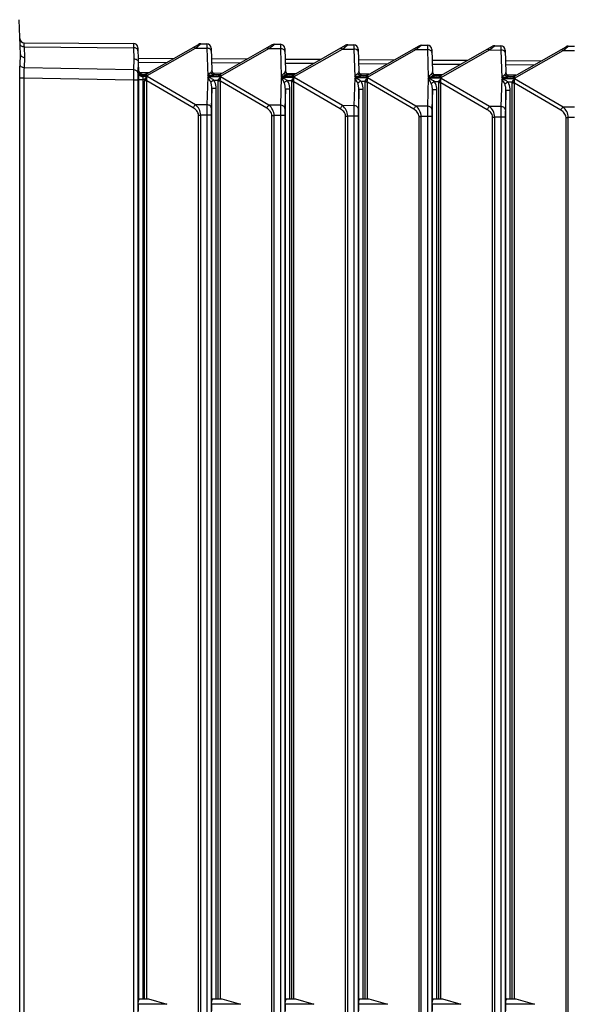
# Model space of a CAD drawing. Units: millimetres. Extents: x -3607 to 210, y -221 to 1541.
# Drawn here: x 98 to 101, y 185 to 191 of the extents above; entities that cross this region are included whole.
import ezdxf

# ---------------------------------------------------------------- set-up
doc = ezdxf.new("R2010")
doc.units = ezdxf.units.MM

msp = doc.modelspace()

# ---------------------------------------------------------------- linework, layer by layer
at = {"color": 7, "linetype": 'Continuous'}
for p, q in [((97.5525, 190.9681), (97.5443, 191.2038)), ((97.5785, 191.0476), (98.3208, 191.0429)), ((97.582, 190.9474), (97.5795, 191.0183)), ((97.5795, 191.0183), (98.3217, 191.0136)), ((98.3217, 191.0136), (98.3238, 190.9382)), ((98.3506, 191.0137), (98.3555, 190.8415)), ((98.4127, 190.8363), (98.7638, 191.036)), ((98.4138, 190.8235), (98.7433, 191.0109)), ((98.7433, 191.0109), (98.7755, 191.0372)), ((98.7433, 191.0109), (98.8214, 191.0104)), ((98.7755, 191.0372), (98.7788, 191.0399)), ((98.7788, 191.0399), (98.8208, 191.0396)), ((98.8214, 191.0104), (98.8268, 190.8208)), ((98.8506, 191.0105), (98.8549, 190.8584)), ((98.9127, 190.8331), (99.2638, 191.0328)), ((98.9138, 190.8203), (99.2433, 191.0076)), ((99.2433, 191.0076), (99.2755, 191.034)), ((99.2433, 191.0076), (99.3214, 191.0071)), ((99.2755, 191.034), (99.2786, 191.0366)), ((99.2786, 191.0366), (99.2788, 191.0367)), ((99.2788, 191.0367), (99.3208, 191.0364)), ((99.3214, 191.0071), (99.3268, 190.8176)), ((99.3506, 191.0073), (99.3549, 190.8552)), ((99.4127, 190.8299), (99.7638, 191.0296)), ((99.4138, 190.8171), (99.7433, 191.0044)), ((99.7433, 191.0044), (99.7755, 191.0308)), ((99.7433, 191.0044), (99.8214, 191.0039)), ((99.7755, 191.0308), (99.7788, 191.0335)), ((99.7788, 191.0335), (99.8208, 191.0332)), ((99.8214, 191.0039), (99.8268, 190.8144)), ((99.8506, 191.0041), (99.8549, 190.852)), ((99.9127, 190.8267), (100.2638, 191.0264)), ((99.9138, 190.8138), (100.2433, 191.0012)), ((100.2433, 191.0012), (100.2755, 191.0276)), ((100.2433, 191.0012), (100.3214, 191.0007)), ((100.2755, 191.0276), (100.2786, 191.0301)), ((100.2786, 191.0301), (100.2788, 191.0303)), ((100.2788, 191.0303), (100.3208, 191.03)), ((100.3214, 191.0007), (100.3268, 190.8112)), ((100.3506, 191.0009), (100.3549, 190.8488)), ((100.4127, 190.8235), (100.7638, 191.0232)), ((100.4138, 190.8106), (100.7433, 190.998)), ((100.7433, 190.998), (100.7755, 191.0244)), ((100.7433, 190.998), (100.8214, 190.9975)), ((100.7755, 191.0244), (100.7788, 191.0271)), ((100.7788, 191.0271), (100.8208, 191.0268)), ((100.8214, 190.9975), (100.8268, 190.808)), ((100.8506, 190.9977), (100.8549, 190.8456)), ((100.9127, 190.8203), (101.2638, 191.02)), ((101.2433, 190.9948), (101.2755, 191.0211)), ((101.2755, 191.0211), (101.2788, 191.0239)), ((101.2788, 191.0239), (101.3208, 191.0236)), ((97.5501, 190.8978), (97.5525, 190.9681)), ((97.5795, 190.8765), (97.582, 190.9474)), ((98.3238, 190.9382), (98.3217, 190.863)), ((98.3526, 190.9426), (98.597, 190.9411)), ((98.8526, 190.9394), (99.097, 190.9379)), ((99.3526, 190.9362), (99.597, 190.9347)), ((99.8526, 190.933), (100.097, 190.9315)), ((100.3526, 190.9298), (100.597, 190.9283)), ((100.9138, 190.8074), (101.2433, 190.9948)), ((101.2433, 190.9948), (101.3214, 190.9943)), ((98.3217, 190.863), (97.5795, 190.8765)), ((98.3533, 190.9175), (98.3511, 190.8418)), ((98.3534, 190.915), (98.5489, 190.9137)), ((98.8534, 190.9118), (99.0489, 190.9105)), ((99.3534, 190.9086), (99.5489, 190.9073)), ((99.8534, 190.9054), (100.0489, 190.9041)), ((100.3534, 190.9022), (100.5489, 190.9009)), ((100.8526, 190.9266), (101.097, 190.9251)), ((100.8534, 190.899), (101.0489, 190.8977)), ((97.5487, 177.9897), (97.5487, 190.8058)), ((97.5785, 190.8058), (97.5487, 190.8058)), ((97.5785, 177.9897), (97.5785, 190.8058)), ((98.3208, 190.7923), (97.5785, 190.8058)), ((98.3549, 190.7966), (98.3549, 184.5383)), ((98.3549, 190.7966), (98.3847, 190.7966)), ((98.3555, 190.8415), (98.3554, 190.839)), ((98.4231, 190.8422), (98.3624, 190.8426)), ((98.3847, 190.8324), (98.3987, 190.8323)), ((98.3847, 190.7966), (98.3847, 184.5478)), ((98.3987, 190.7965), (98.3847, 190.7966)), ((98.3852, 190.8207), (98.3851, 190.8236)), ((98.3851, 190.8236), (98.4138, 190.8235)), ((98.3852, 190.8207), (98.3851, 190.8178)), ((98.4138, 190.8176), (98.3851, 190.8178)), ((98.4121, 190.793), (98.3987, 190.7965)), ((98.7433, 190.626), (98.4138, 190.8176)), ((98.8268, 190.815), (98.8214, 190.6255)), ((98.8268, 190.8208), (98.9138, 190.8203)), ((98.9138, 190.8144), (98.8268, 190.815)), ((98.9231, 190.839), (98.8624, 190.8394)), ((98.8987, 190.8291), (98.8683, 190.8293)), ((99.2433, 190.6228), (98.9138, 190.8144)), ((99.3268, 190.8118), (99.3214, 190.6223)), ((99.3268, 190.8176), (99.4138, 190.8171)), ((99.4138, 190.8112), (99.3268, 190.8118)), ((99.4231, 190.8358), (99.3624, 190.8362)), ((99.3987, 190.8259), (99.3683, 190.8261)), ((99.7433, 190.6196), (99.4138, 190.8112)), ((99.8268, 190.8085), (99.8214, 190.6191)), ((99.8268, 190.8144), (99.9138, 190.8138)), ((99.9138, 190.808), (99.8268, 190.8085)), ((99.9231, 190.8326), (99.8624, 190.833)), ((99.8987, 190.8227), (99.8683, 190.8229)), ((100.2433, 190.6164), (99.9138, 190.808)), ((100.3268, 190.8053), (100.3214, 190.6159)), ((100.3268, 190.8112), (100.4138, 190.8106)), ((100.4138, 190.8048), (100.3268, 190.8053)), ((100.4231, 190.8294), (100.3624, 190.8298)), ((100.3987, 190.8195), (100.3683, 190.8197)), ((100.7433, 190.6132), (100.4138, 190.8048)), ((100.8268, 190.8021), (100.8214, 190.6127)), ((100.8268, 190.808), (100.9138, 190.8074)), ((100.9138, 190.8016), (100.8268, 190.8021)), ((100.9231, 190.8262), (100.8624, 190.8266)), ((100.8987, 190.8163), (100.8683, 190.8165)), ((101.2433, 190.61), (100.9138, 190.8016)), ((98.3208, 190.7923), (98.3208, 178.0033)), ((98.3506, 190.7923), (98.3208, 190.7923)), ((98.3506, 190.7923), (98.3506, 178.0033)), ((98.3977, 184.5478), (98.3977, 190.7883)), ((98.4127, 190.7883), (98.3977, 190.7883)), ((98.4127, 184.5478), (98.4127, 190.7883)), ((98.7282, 190.6048), (98.4127, 190.7883)), ((98.8549, 190.7358), (98.8511, 190.6043)), ((98.8549, 184.5383), (98.8549, 190.7358)), ((98.8847, 190.7358), (98.8549, 190.7358)), ((98.8683, 190.7935), (98.8987, 190.7933)), ((98.8847, 184.5478), (98.8847, 190.7358)), ((98.8977, 184.5478), (98.8977, 190.7851)), ((98.9127, 190.7851), (98.8977, 190.7851)), ((98.9121, 190.7898), (98.8987, 190.7933)), ((98.9127, 184.5478), (98.9127, 190.7851)), ((99.2282, 190.6016), (98.9127, 190.7851)), ((99.3549, 190.7326), (99.3511, 190.6011)), ((99.3549, 184.5383), (99.3549, 190.7326)), ((99.3847, 190.7326), (99.3549, 190.7326)), ((99.3683, 190.7903), (99.3987, 190.7901)), ((99.3847, 184.5478), (99.3847, 190.7326)), ((99.3977, 184.5478), (99.3977, 190.7819)), ((99.4127, 190.7819), (99.3977, 190.7819)), ((99.4121, 190.7866), (99.3987, 190.7901)), ((99.4127, 184.5478), (99.4127, 190.7819)), ((99.7282, 190.5984), (99.4127, 190.7819)), ((99.8549, 190.7294), (99.8511, 190.5979)), ((99.8549, 184.5383), (99.8549, 190.7294)), ((99.8847, 190.7294), (99.8549, 190.7294)), ((99.8683, 190.7871), (99.8987, 190.7869)), ((99.8847, 184.5478), (99.8847, 190.7294)), ((99.8977, 184.5478), (99.8977, 190.7786)), ((99.9127, 190.7786), (99.8977, 190.7786)), ((99.9121, 190.7834), (99.8987, 190.7869)), ((99.9127, 184.5478), (99.9127, 190.7786)), ((100.2282, 190.5952), (99.9127, 190.7786)), ((100.3683, 190.7839), (100.3987, 190.7837)), ((100.3977, 184.5478), (100.3977, 190.7754)), ((100.4127, 190.7754), (100.3977, 190.7754)), ((100.4121, 190.7802), (100.3987, 190.7837)), ((100.4127, 184.5478), (100.4127, 190.7754)), ((100.7282, 190.5919), (100.4127, 190.7754)), ((100.8683, 190.7807), (100.8987, 190.7805)), ((100.8977, 184.5478), (100.8977, 190.7722)), ((100.9127, 190.7722), (100.8977, 190.7722)), ((100.9121, 190.777), (100.8987, 190.7805)), ((100.9127, 184.5478), (100.9127, 190.7722)), ((101.2282, 190.5887), (100.9127, 190.7722)), ((100.3549, 190.7262), (100.3511, 190.5947)), ((100.3549, 184.5383), (100.3549, 190.7262)), ((100.3847, 190.7262), (100.3549, 190.7262)), ((100.3847, 184.5478), (100.3847, 190.7262)), ((100.8549, 190.723), (100.8511, 190.5914)), ((100.8549, 184.5383), (100.8549, 190.723)), ((100.8847, 190.723), (100.8549, 190.723)), ((100.8847, 184.5478), (100.8847, 190.723)), ((98.8214, 190.6255), (98.7433, 190.626)), ((99.3214, 190.6223), (99.2433, 190.6228)), ((99.8214, 190.6191), (99.7433, 190.6196)), ((100.3214, 190.6159), (100.2433, 190.6164)), ((100.8214, 190.6127), (100.7433, 190.6132)), ((101.3214, 190.6095), (101.2433, 190.61)), ((98.7638, 178.2405), (98.7638, 190.555)), ((98.7638, 190.555), (98.7788, 190.555)), ((98.7788, 178.2405), (98.7788, 190.555)), ((98.8208, 190.5548), (98.7788, 190.555)), ((98.8208, 190.5548), (98.8208, 178.2408)), ((98.8506, 190.5548), (98.8208, 190.5548)), ((98.8506, 190.5548), (98.8506, 178.2408)), ((99.2638, 178.2437), (99.2638, 190.5518)), ((99.2638, 190.5518), (99.2788, 190.5518)), ((99.2788, 178.2437), (99.2788, 190.5518)), ((99.3208, 190.5516), (99.2788, 190.5518)), ((99.3208, 190.5516), (99.3208, 178.244)), ((99.3506, 190.5516), (99.3208, 190.5516)), ((99.3506, 190.5516), (99.3506, 178.244)), ((99.7638, 178.247), (99.7638, 190.5486)), ((99.7638, 190.5486), (99.7788, 190.5486)), ((99.7788, 178.247), (99.7788, 190.5486)), ((99.8208, 190.5484), (99.7788, 190.5486)), ((99.8208, 190.5484), (99.8208, 178.2472)), ((99.8506, 190.5484), (99.8208, 190.5484)), ((99.8506, 190.5484), (99.8506, 178.2472)), ((100.2638, 178.2502), (100.2638, 190.5454)), ((100.2638, 190.5454), (100.2788, 190.5454)), ((100.2788, 178.2502), (100.2788, 190.5454)), ((100.3208, 190.5452), (100.2788, 190.5454)), ((100.3208, 190.5452), (100.3208, 178.2504)), ((100.3506, 190.5452), (100.3208, 190.5452)), ((100.3506, 190.5452), (100.3506, 178.2504)), ((100.7638, 178.2534), (100.7638, 190.5422)), ((100.7638, 190.5422), (100.7788, 190.5422)), ((100.7788, 178.2534), (100.7788, 190.5422)), ((100.8208, 190.542), (100.7788, 190.5422)), ((100.8208, 190.542), (100.8208, 178.2536)), ((100.8506, 190.542), (100.8208, 190.542)), ((100.8506, 190.542), (100.8506, 178.2536)), ((101.2638, 178.2566), (101.2638, 190.539)), ((101.2638, 190.539), (101.2788, 190.539)), ((101.2788, 178.2566), (101.2788, 190.539)), ((101.3208, 190.5388), (101.2788, 190.539)), ((98.3534, 184.5116), (98.3549, 184.5383)), ((98.5489, 184.5116), (98.3534, 184.5116)), ((98.3624, 184.5478), (98.4231, 184.5478)), ((98.4231, 184.5478), (98.5489, 184.5116)), ((98.8534, 184.5116), (98.8549, 184.5383)), ((99.0489, 184.5116), (98.8534, 184.5116)), ((98.8624, 184.5478), (98.9231, 184.5478)), ((98.9231, 184.5478), (99.0489, 184.5116)), ((99.3534, 184.5116), (99.3549, 184.5383)), ((99.5489, 184.5116), (99.3534, 184.5116)), ((99.3624, 184.5478), (99.4231, 184.5478)), ((99.4231, 184.5478), (99.5489, 184.5116)), ((99.8534, 184.5116), (99.8549, 184.5383)), ((100.0489, 184.5116), (99.8534, 184.5116)), ((99.8624, 184.5478), (99.9231, 184.5478)), ((99.9231, 184.5478), (100.0489, 184.5116)), ((100.3534, 184.5116), (100.3549, 184.5383)), ((100.5489, 184.5116), (100.3534, 184.5116)), ((100.3624, 184.5478), (100.4231, 184.5478)), ((100.4231, 184.5478), (100.5489, 184.5116)), ((100.8534, 184.5116), (100.8549, 184.5383)), ((101.0489, 184.5116), (100.8534, 184.5116)), ((100.8624, 184.5478), (100.9231, 184.5478)), ((100.9231, 184.5478), (101.0489, 184.5116))]:
    msp.add_line(p, q, dxfattribs=at)
for centre, radius, start, end in [((97.5787, 191.0776), 0.03, 182, 269.63272), ((98.3206, 191.0129), 0.03, 1.63272, 89.63272), ((98.7786, 191.0099), 0.03, 89.63272, 119.63272), ((98.8206, 191.0096), 0.03, 1.63467, 89.63279), ((99.2786, 191.0067), 0.03, 89.63272, 119.63272), ((99.3206, 191.0064), 0.03, 1.63467, 89.63279), ((99.7786, 191.0035), 0.03, 89.63272, 119.63272), ((99.8206, 191.0032), 0.03, 1.63467, 89.63279), ((100.2786, 191.0003), 0.03, 89.63272, 119.63272), ((100.3206, 191), 0.03, 1.63467, 89.63279), ((100.7786, 190.9971), 0.03, 89.63272, 119.63272), ((100.8206, 190.9968), 0.03, 1.63467, 89.63279), ((101.2786, 190.9939), 0.03, 89.63272, 119.63272), ((98.3849, 190.8624), 0.03, 181.63272, 269.63272), ((98.3704, 190.8444), 0.015, 181.67609, 190.74138), ((98.3979, 190.8624), 0.03, 269.63272, 299.63272), ((98.8849, 190.8592), 0.03, 181.63272, 269.63272), ((98.8979, 190.8591), 0.03, 269.63272, 299.63272), ((99.3849, 190.856), 0.03, 181.63272, 269.63272), ((99.3979, 190.8559), 0.03, 269.63272, 299.63272), ((99.8849, 190.8528), 0.03, 181.63272, 269.63272), ((99.8979, 190.8527), 0.03, 269.63272, 299.63272), ((100.3849, 190.8496), 0.03, 181.63272, 269.63272), ((100.3979, 190.8495), 0.03, 269.63272, 299.63272), ((100.8849, 190.8464), 0.03, 181.63272, 269.63272), ((100.8979, 190.8463), 0.03, 269.63272, 299.63272)]:
    msp.add_arc(centre, radius, start, end, dxfattribs=at)
for centre, major_axis, ratio, start_param, end_param in [((98.354, 184.4669), (0, 0.05), 0.02851, 0.463648, 1.570796), ((98.3849, 184.5378), (0.03, -0.0001), 0.499983, 2.420412, 3.115233), ((98.854, 184.4669), (0, 0.05), 0.02851, 0.463648, 1.570796), ((98.8849, 184.5378), (0.03, -0.0001), 0.499983, 2.420412, 3.115233), ((99.354, 184.4669), (0, 0.05), 0.02851, 0.463648, 1.570796), ((99.3849, 184.5378), (0.03, -0.0001), 0.499983, 2.420412, 3.115233), ((99.854, 184.4669), (0, 0.05), 0.02851, 0.463648, 1.570796), ((99.8849, 184.5378), (0.03, -0.0001), 0.499983, 2.420412, 3.115233), ((100.354, 184.4669), (0, 0.05), 0.02851, 0.463648, 1.570796), ((100.3849, 184.5378), (0.03, -0.0001), 0.499983, 2.420412, 3.115233), ((100.854, 184.4669), (0, 0.05), 0.02851, 0.463648, 1.570796), ((100.8849, 184.5378), (0.03, -0.0001), 0.499983, 2.420412, 3.115233)]:
    msp.add_ellipse(centre, major_axis=major_axis, ratio=ratio, start_param=start_param, end_param=end_param, dxfattribs=at)
for points, knots in [([(97.5795, 191.0183), (97.5758, 191.0183), (97.5685, 191.0192), (97.559, 191.0234), (97.5521, 191.03), (97.5502, 191.0357), (97.5501, 191.0385)], [0, 0, 0, 0, 137861.951392, 265414.366761, 377780.528056, 478291.382351, 478291.382351, 478291.382351, 478291.382351]), ([(97.5795, 191.0183), (97.5793, 191.0225), (97.5791, 191.0283), (97.5788, 191.0355), (97.5787, 191.0397), (97.5786, 191.043), (97.5785, 191.0452), (97.5785, 191.0464), (97.5785, 191.0471), (97.5785, 191.0474), (97.5785, 191.0476), (97.5785, 191.0476)], [0, 0, 0, 0, 421321.762741, 592253.631382, 734402.634227, 846386.331343, 927127.656887, 955528.97705, 975860.100332, 988077.191049, 992211.06023, 992211.06023, 992211.06023, 992211.06023]), ([(98.3208, 191.0429), (98.3208, 191.0429), (98.3208, 191.0426), (98.3209, 191.0423), (98.3209, 191.0417), (98.3209, 191.0404), (98.321, 191.0382), (98.3211, 191.0349), (98.3212, 191.0308), (98.3214, 191.0235), (98.3216, 191.0177), (98.3217, 191.0136)], [0, 0, 0, 0, 4195.289706, 16481.466707, 36867.804377, 65318.793952, 146150.126678, 258135.347087, 400250.791362, 571164.848279, 992377.718542, 992377.718542, 992377.718542, 992377.718542]), ([(98.3511, 190.9932), (98.3511, 190.9959), (98.3492, 191.0018), (98.3423, 191.0084), (98.3327, 191.0126), (98.3254, 191.0136), (98.3217, 191.0136)], [0, 0, 0, 0, 100497.911455, 212897.607999, 340505.763995, 478375.979848, 478375.979848, 478375.979848, 478375.979848]), ([(98.7282, 191.0157), (98.7291, 191.0162), (98.7321, 191.017), (98.7377, 191.0152), (98.7413, 191.0125), (98.7433, 191.0109)], [0, 0, 0, 0, 69422.880878, 197352.958994, 366663.279519, 366663.279519, 366663.279519, 366663.279519]), ([(98.8208, 191.0396), (98.8208, 191.0396), (98.8207, 191.0394), (98.8208, 191.0391), (98.8208, 191.0385), (98.8209, 191.0372), (98.8209, 191.035), (98.821, 191.0317), (98.8211, 191.0276), (98.8212, 191.0203), (98.8213, 191.0145), (98.8214, 191.0104)], [0, 0, 0, 0, 4096.458453, 16346.760398, 36714.10671, 65156.055865, 145990.512009, 258000.282105, 400157.438246, 571127.67135, 992489.385584, 992489.385584, 992489.385584, 992489.385584]), ([(98.8511, 190.99), (98.8511, 190.9928), (98.8492, 190.9986), (98.8422, 191.0053), (98.8326, 191.0095), (98.8252, 191.0104), (98.8214, 191.0104)], [0, 0, 0, 0, 100442.905182, 212877.956856, 340566.169091, 478429.393084, 478429.393084, 478429.393084, 478429.393084]), ([(99.2282, 191.0125), (99.2291, 191.013), (99.2321, 191.0138), (99.2377, 191.012), (99.2413, 191.0093), (99.2433, 191.0076)], [0, 0, 0, 0, 69430.789061, 197375.440103, 366705.04731, 366705.04731, 366705.04731, 366705.04731]), ([(99.3208, 191.0364), (99.3208, 191.0364), (99.3207, 191.0362), (99.3208, 191.0359), (99.3208, 191.0353), (99.3209, 191.034), (99.3209, 191.0318), (99.321, 191.0285), (99.3211, 191.0243), (99.3212, 191.0171), (99.3213, 191.0113), (99.3214, 191.0071)], [0, 0, 0, 0, 4096.919426, 16348.599895, 36718.23814, 65163.38786, 146006.940286, 258029.314815, 400202.467866, 571191.940208, 992601.070174, 992601.070174, 992601.070174, 992601.070174]), ([(99.3511, 190.9868), (99.3511, 190.9895), (99.3492, 190.9954), (99.3422, 191.0021), (99.3326, 191.0063), (99.3252, 191.0072), (99.3214, 191.0071)], [0, 0, 0, 0, 100454.122563, 212901.73089, 340604.20324, 478482.823684, 478482.823684, 478482.823684, 478482.823684]), ([(99.7282, 191.0093), (99.7291, 191.0098), (99.7321, 191.0106), (99.7377, 191.0088), (99.7413, 191.0061), (99.7433, 191.0044)], [0, 0, 0, 0, 69438.697318, 197397.921422, 366746.815492, 366746.815492, 366746.815492, 366746.815492]), ([(99.8208, 191.0332), (99.8208, 191.0332), (99.8207, 191.033), (99.8208, 191.0327), (99.8208, 191.0321), (99.8209, 191.0308), (99.8209, 191.0286), (99.821, 191.0253), (99.8211, 191.0211), (99.8212, 191.0139), (99.8213, 191.0081), (99.8214, 191.0039)], [0, 0, 0, 0, 4097.380404, 16350.439409, 36722.369608, 65170.719923, 146023.368715, 258058.347792, 400247.497901, 571256.209661, 992712.755797, 992712.755797, 992712.755797, 992712.755797]), ([(99.8423, 190.9981), (99.8408, 190.9991), (99.8345, 191.0026), (99.827, 191.004), (99.8214, 191.0039)], [0, 0, 0, 0, 63473.06584, 269880.507087, 269880.507087, 269880.507087, 269880.507087]), ([(99.8511, 190.9836), (99.8511, 190.9863), (99.8492, 190.9922), (99.8448, 190.9964), (99.8423, 190.9981)], [0, 0, 0, 0, 127339.179657, 269881.723805, 269881.723805, 269881.723805, 269881.723805]), ([(100.2282, 191.0061), (100.2291, 191.0066), (100.2321, 191.0074), (100.2377, 191.0056), (100.2413, 191.0029), (100.2433, 191.0012)], [0, 0, 0, 0, 69446.605649, 197420.402952, 366788.584064, 366788.584064, 366788.584064, 366788.584064]), ([(100.3208, 191.03), (100.3208, 191.03), (100.3207, 191.0298), (100.3208, 191.0295), (100.3208, 191.0289), (100.3209, 191.0276), (100.3209, 191.0254), (100.321, 191.0221), (100.3211, 191.0179), (100.3212, 191.0107), (100.3213, 191.0049), (100.3214, 191.0007)], [0, 0, 0, 0, 4097.841386, 16352.27894, 36726.501114, 65178.052054, 146039.797296, 258087.381038, 400292.528353, 571320.479707, 992824.442451, 992824.442451, 992824.442451, 992824.442451]), ([(100.3511, 190.9804), (100.3511, 190.9831), (100.3492, 190.989), (100.3422, 190.9956), (100.3326, 190.9999), (100.3252, 191.0008), (100.3214, 191.0007)], [0, 0, 0, 0, 100476.557633, 212949.279614, 340680.272585, 478589.686355, 478589.686355, 478589.686355, 478589.686355]), ([(100.7282, 191.0029), (100.7291, 191.0034), (100.7321, 191.0042), (100.7377, 191.0024), (100.7413, 190.9997), (100.7433, 190.998)], [0, 0, 0, 0, 69454.514055, 197442.884691, 366830.353027, 366830.353027, 366830.353027, 366830.353027]), ([(100.8208, 191.0268), (100.8208, 191.0268), (100.8207, 191.0266), (100.8208, 191.0263), (100.8208, 191.0256), (100.8209, 191.0244), (100.8209, 191.0222), (100.821, 191.0189), (100.8211, 191.0147), (100.8212, 191.0075), (100.8213, 191.0017), (100.8214, 190.9975)], [0, 0, 0, 0, 4098.302372, 16354.118488, 36730.632658, 65185.384252, 146056.226028, 258116.414552, 400337.559221, 571384.750347, 992936.130137, 992936.130137, 992936.130137, 992936.130137]), ([(100.8511, 190.9772), (100.8511, 190.9799), (100.8492, 190.9858), (100.8422, 190.9924), (100.8326, 190.9967), (100.8252, 190.9976), (100.8214, 190.9975)], [0, 0, 0, 0, 100487.775323, 212973.054303, 340718.30778, 478643.118425, 478643.118425, 478643.118425, 478643.118425]), ([(101.2282, 190.9997), (101.2291, 191.0002), (101.2321, 191.001), (101.2377, 190.9992), (101.2413, 190.9965), (101.2433, 190.9948)], [0, 0, 0, 0, 69462.422533, 197465.366641, 366872.12238, 366872.12238, 366872.12238, 366872.12238]), ([(97.5525, 190.9681), (97.5526, 190.9653), (97.5546, 190.9595), (97.5614, 190.9528), (97.571, 190.9485), (97.5782, 190.9474), (97.582, 190.9474)], [0, 0, 0, 0, 100454.532073, 213183.743527, 340878.517496, 478296.743954, 478296.743954, 478296.743954, 478296.743954]), ([(98.3238, 190.9382), (98.3276, 190.9382), (98.3349, 190.9371), (98.3445, 190.9328), (98.3513, 190.9261), (98.3532, 190.9202), (98.3533, 190.9175)], [0, 0, 0, 0, 137510.394548, 265236.843499, 377933.050603, 478381.439123, 478381.439123, 478381.439123, 478381.439123]), ([(97.5487, 190.8058), (97.5487, 190.8143), (97.5488, 190.8449), (97.5493, 190.8756), (97.5501, 190.8978)], [0, 0, 0, 0, 74426.562517, 269750.372514, 269750.372514, 269750.372514, 269750.372514]), ([(97.5795, 190.8765), (97.5758, 190.8767), (97.5685, 190.8778), (97.5589, 190.8823), (97.5521, 190.8891), (97.5502, 190.895), (97.5501, 190.8978)], [0, 0, 0, 0, 136978.201641, 264801.325969, 377882.061532, 478302.56904, 478302.56904, 478302.56904, 478302.56904]), ([(97.5785, 190.8058), (97.5785, 190.8123), (97.5785, 190.8359), (97.5788, 190.8595), (97.5795, 190.8765)], [0, 0, 0, 0, 74428.36427, 269752.59996, 269752.59996, 269752.59996, 269752.59996]), ([(98.3217, 190.863), (98.3216, 190.8579), (98.3211, 190.8344), (98.3209, 190.8108), (98.3208, 190.7923)], [0, 0, 0, 0, 57815.393043, 269796.544407, 269796.544407, 269796.544407, 269796.544407]), ([(98.3511, 190.8418), (98.3511, 190.8445), (98.3492, 190.8504), (98.3423, 190.8572), (98.3328, 190.8617), (98.3255, 190.8629), (98.3217, 190.863)], [0, 0, 0, 0, 100414.069847, 213399.314303, 341234.802212, 478387.959032, 478387.959032, 478387.959032, 478387.959032]), ([(98.3511, 190.8418), (98.351, 190.8382), (98.3507, 190.8217), (98.3506, 190.8052), (98.3506, 190.7923)], [0, 0, 0, 0, 57815.219418, 269799.12397, 269799.12397, 269799.12397, 269799.12397]), ([(98.3554, 190.839), (98.3553, 190.836), (98.355, 190.8218), (98.3549, 190.8077), (98.3549, 190.7966)], [0, 0, 0, 0, 57809.622605, 269799.457686, 269799.457686, 269799.457686, 269799.457686]), ([(98.3554, 190.839), (98.3555, 190.8369), (98.3562, 190.8341), (98.3575, 190.8316), (98.3578, 190.831)], [0, 0, 0, 0, 199663.287223, 269799.355332, 269799.355332, 269799.355332, 269799.355332]), ([(98.3579, 190.8336), (98.3575, 190.8342), (98.3562, 190.8366), (98.3555, 190.8394), (98.3555, 190.8415)], [0, 0, 0, 0, 70000.452077, 269799.343854, 269799.343854, 269799.343854, 269799.343854]), ([(98.3739, 190.8251), (98.3721, 190.8256), (98.366, 190.8278), (98.3603, 190.832), (98.3578, 190.8361)], [0, 0, 0, 0, 74314.582123, 269800.236323, 269800.236323, 269800.236323, 269800.236323]), ([(98.3578, 190.831), (98.359, 190.829), (98.366, 190.8212), (98.3771, 190.818), (98.3851, 190.8178)], [0, 0, 0, 0, 60315.513536, 269800.301954, 269800.301954, 269800.301954, 269800.301954]), ([(98.3739, 190.8223), (98.3722, 190.8229), (98.366, 190.8251), (98.3604, 190.8295), (98.3579, 190.8336)], [0, 0, 0, 0, 74185.974164, 269800.360396, 269800.360396, 269800.360396, 269800.360396]), ([(98.3851, 190.8236), (98.385, 190.8249), (98.3849, 190.827), (98.3848, 190.8296), (98.3847, 190.831), (98.3847, 190.8318), (98.3847, 190.8321), (98.3846, 190.8324), (98.3847, 190.8324)], [0, 0, 0, 0, 291565.995587, 508505.691424, 586036.006033, 641903.278427, 675635.893615, 686988.292853, 686988.292853, 686988.292853, 686988.292853]), ([(98.3851, 190.8178), (98.385, 190.8163), (98.3847, 190.8092), (98.3847, 190.8021), (98.3847, 190.7966)], [0, 0, 0, 0, 57818.525287, 269802.046791, 269802.046791, 269802.046791, 269802.046791]), ([(98.403, 190.8314), (98.4026, 190.8315), (98.4012, 190.832), (98.3997, 190.8323), (98.3987, 190.8323)], [0, 0, 0, 0, 73523.762527, 269802.229004, 269802.229004, 269802.229004, 269802.229004]), ([(98.3987, 190.7965), (98.4008, 190.8006), (98.4053, 190.808), (98.4109, 190.8147), (98.4138, 190.8176)], [0, 0, 0, 0, 141888.083977, 269803.419308, 269803.419308, 269803.419308, 269803.419308]), ([(98.4138, 190.8235), (98.4129, 190.8244), (98.4096, 190.8274), (98.4059, 190.8302), (98.403, 190.8314)], [0, 0, 0, 0, 76692.67937, 269802.908627, 269802.908627, 269802.908627, 269802.908627]), ([(98.4121, 190.8356), (98.412, 190.8358), (98.4124, 190.8361), (98.4126, 190.8362), (98.4127, 190.8363)], [0, 0, 0, 0, 167077.12699, 269802.728072, 269802.728072, 269802.728072, 269802.728072]), ([(98.4138, 190.8235), (98.4136, 190.8262), (98.4133, 190.8298), (98.4126, 190.8338), (98.4123, 190.8352), (98.4121, 190.8356)], [0, 0, 0, 0, 245239.431353, 323728.347439, 366646.972742, 366646.972742, 366646.972742, 366646.972742]), ([(98.4121, 190.793), (98.4122, 190.7953), (98.4127, 190.8035), (98.4134, 190.8117), (98.4138, 190.8176)], [0, 0, 0, 0, 75049.023754, 269804.158895, 269804.158895, 269804.158895, 269804.158895]), ([(98.8268, 190.8208), (98.8301, 190.8255), (98.8363, 190.8338), (98.8434, 190.8415), (98.8471, 190.8442)], [0, 0, 0, 0, 149108.382127, 269828.054579, 269828.054579, 269828.054579, 269828.054579]), ([(98.8268, 190.8208), (98.8338, 190.8233), (98.8474, 190.8273), (98.8615, 190.8294), (98.8683, 190.8293)], [0, 0, 0, 0, 139930.373782, 269828.917836, 269828.917836, 269828.917836, 269828.917836]), ([(98.8683, 190.7935), (98.8619, 190.7981), (98.8484, 190.8061), (98.8341, 190.8123), (98.8268, 190.815)], [0, 0, 0, 0, 136743.966161, 269829.739215, 269829.739215, 269829.739215, 269829.739215]), ([(98.8471, 190.7789), (98.8456, 190.7823), (98.8396, 190.7947), (98.8325, 190.8066), (98.8268, 190.815)], [0, 0, 0, 0, 72897.868034, 269830.093244, 269830.093244, 269830.093244, 269830.093244]), ([(98.8471, 190.8442), (98.8496, 190.846), (98.8536, 190.8502), (98.855, 190.8559), (98.8549, 190.8584)], [0, 0, 0, 0, 149523.269743, 269828.312651, 269828.312651, 269828.312651, 269828.312651]), ([(98.8683, 190.8293), (98.864, 190.8294), (98.8549, 190.8325), (98.8492, 190.8399), (98.8471, 190.8442)], [0, 0, 0, 0, 128964.108035, 269829.176755, 269829.176755, 269829.176755, 269829.176755]), ([(98.903, 190.8282), (98.9026, 190.8283), (98.9012, 190.8288), (98.8997, 190.8291), (98.8987, 190.8291)], [0, 0, 0, 0, 73533.215723, 269832.353573, 269832.353573, 269832.353573, 269832.353573]), ([(98.8987, 190.7933), (98.9008, 190.7974), (98.9053, 190.8048), (98.9109, 190.8115), (98.9138, 190.8144)], [0, 0, 0, 0, 141903.92631, 269833.543865, 269833.543865, 269833.543865, 269833.543865]), ([(98.9138, 190.8203), (98.9129, 190.8211), (98.9096, 190.8242), (98.9059, 190.827), (98.903, 190.8282)], [0, 0, 0, 0, 76701.242419, 269833.033218, 269833.033218, 269833.033218, 269833.033218]), ([(98.9121, 190.8324), (98.912, 190.8326), (98.9124, 190.8329), (98.9126, 190.833), (98.9127, 190.8331)], [0, 0, 0, 0, 167095.781852, 269832.852678, 269832.852678, 269832.852678, 269832.852678]), ([(98.9138, 190.8203), (98.9136, 190.823), (98.9133, 190.8266), (98.9126, 190.8306), (98.9123, 190.832), (98.9121, 190.8324)], [0, 0, 0, 0, 245267.368196, 323765.225471, 366688.739919, 366688.739919, 366688.739919, 366688.739919]), ([(98.9121, 190.7898), (98.9122, 190.7921), (98.9127, 190.8003), (98.9134, 190.8085), (98.9138, 190.8144)], [0, 0, 0, 0, 75057.403235, 269834.283452, 269834.283452, 269834.283452, 269834.283452]), ([(99.3268, 190.8176), (99.3301, 190.8223), (99.3363, 190.8306), (99.3434, 190.8383), (99.3471, 190.841)], [0, 0, 0, 0, 149125.029265, 269858.179411, 269858.179411, 269858.179411, 269858.179411]), ([(99.3268, 190.8176), (99.3338, 190.8201), (99.3474, 190.824), (99.3615, 190.8262), (99.3683, 190.8261)], [0, 0, 0, 0, 139945.996191, 269859.042659, 269859.042659, 269859.042659, 269859.042659]), ([(99.3683, 190.7903), (99.3619, 190.7949), (99.3484, 190.8029), (99.3341, 190.8091), (99.3268, 190.8118)], [0, 0, 0, 0, 136759.232768, 269859.864016, 269859.864016, 269859.864016, 269859.864016]), ([(99.3471, 190.7757), (99.3456, 190.7791), (99.3396, 190.7915), (99.3325, 190.8034), (99.3268, 190.8118)], [0, 0, 0, 0, 72906.006609, 269860.218027, 269860.218027, 269860.218027, 269860.218027]), ([(99.3471, 190.841), (99.3496, 190.8428), (99.3536, 190.847), (99.355, 190.8527), (99.3549, 190.8552)], [0, 0, 0, 0, 149539.963206, 269858.437521, 269858.437521, 269858.437521, 269858.437521]), ([(99.3683, 190.8261), (99.364, 190.8262), (99.3549, 190.8293), (99.3492, 190.8367), (99.3471, 190.841)], [0, 0, 0, 0, 128978.506123, 269859.301605, 269859.301605, 269859.301605, 269859.301605]), ([(99.403, 190.825), (99.4026, 190.8251), (99.4012, 190.8256), (99.3997, 190.8259), (99.3987, 190.8259)], [0, 0, 0, 0, 73541.425185, 269862.478443, 269862.478443, 269862.478443, 269862.478443]), ([(99.3987, 190.7901), (99.4008, 190.7941), (99.4053, 190.8016), (99.4109, 190.8083), (99.4138, 190.8112)], [0, 0, 0, 0, 141919.768789, 269863.668698, 269863.668698, 269863.668698, 269863.668698]), ([(99.4138, 190.8171), (99.4129, 190.8179), (99.4096, 190.821), (99.4059, 190.8237), (99.403, 190.825)], [0, 0, 0, 0, 76709.805547, 269863.158086, 269863.158086, 269863.158086, 269863.158086]), ([(99.4121, 190.8292), (99.412, 190.8294), (99.4124, 190.8297), (99.4126, 190.8298), (99.4127, 190.8299)], [0, 0, 0, 0, 167114.436885, 269862.97756, 269862.97756, 269862.97756, 269862.97756]), ([(99.4138, 190.8171), (99.4136, 190.8198), (99.4133, 190.8234), (99.4126, 190.8274), (99.4123, 190.8288), (99.4121, 190.8292)], [0, 0, 0, 0, 245295.305299, 323802.103849, 366730.507486, 366730.507486, 366730.507486, 366730.507486]), ([(99.4121, 190.7866), (99.4122, 190.7889), (99.4127, 190.7971), (99.4134, 190.8053), (99.4138, 190.8112)], [0, 0, 0, 0, 75065.782792, 269864.408286, 269864.408286, 269864.408286, 269864.408286]), ([(99.8268, 190.8144), (99.8301, 190.8191), (99.8363, 190.8274), (99.8434, 190.8351), (99.8471, 190.8378)], [0, 0, 0, 0, 149141.676557, 269888.30452, 269888.30452, 269888.30452, 269888.30452]), ([(99.8268, 190.8144), (99.8338, 190.8169), (99.8474, 190.8208), (99.8615, 190.823), (99.8683, 190.8229)], [0, 0, 0, 0, 139961.618743, 269889.167758, 269889.167758, 269889.167758, 269889.167758]), ([(99.8471, 190.7725), (99.8456, 190.7759), (99.8396, 190.7883), (99.8325, 190.8002), (99.8268, 190.8085)], [0, 0, 0, 0, 72914.145259, 269890.343087, 269890.343087, 269890.343087, 269890.343087]), ([(99.8683, 190.7871), (99.8619, 190.7917), (99.8484, 190.7997), (99.8341, 190.8059), (99.8268, 190.8085)], [0, 0, 0, 0, 136774.499516, 269889.989092, 269889.989092, 269889.989092, 269889.989092]), ([(99.8471, 190.8378), (99.8496, 190.8396), (99.8536, 190.8438), (99.855, 190.8495), (99.8549, 190.852)], [0, 0, 0, 0, 149556.656823, 269888.562667, 269888.562667, 269888.562667, 269888.562667]), ([(99.8683, 190.8229), (99.864, 190.8229), (99.8549, 190.8261), (99.8492, 190.8335), (99.8471, 190.8378)], [0, 0, 0, 0, 128992.904344, 269889.42673, 269889.42673, 269889.42673, 269889.42673]), ([(99.903, 190.8218), (99.9026, 190.8219), (99.9012, 190.8224), (99.8997, 190.8227), (99.8987, 190.8227)], [0, 0, 0, 0, 73549.634723, 269892.603589, 269892.603589, 269892.603589, 269892.603589]), ([(99.8987, 190.7869), (99.9008, 190.7909), (99.9053, 190.7984), (99.9109, 190.8051), (99.9138, 190.808)], [0, 0, 0, 0, 141935.611412, 269893.793808, 269893.793808, 269893.793808, 269893.793808]), ([(99.9138, 190.8138), (99.9129, 190.8147), (99.9096, 190.8178), (99.9059, 190.8205), (99.903, 190.8218)], [0, 0, 0, 0, 76718.368753, 269893.283229, 269893.283229, 269893.283229, 269893.283229]), ([(99.9121, 190.826), (99.912, 190.8262), (99.9124, 190.8265), (99.9126, 190.8266), (99.9127, 190.8267)], [0, 0, 0, 0, 167133.092089, 269893.102719, 269893.102719, 269893.102719, 269893.102719]), ([(99.9138, 190.8138), (99.9136, 190.8166), (99.9133, 190.8202), (99.9126, 190.8242), (99.9123, 190.8256), (99.9121, 190.826)], [0, 0, 0, 0, 245323.242665, 323838.982572, 366772.275444, 366772.275444, 366772.275444, 366772.275444]), ([(99.9121, 190.7834), (99.9122, 190.7857), (99.9127, 190.7939), (99.9134, 190.8021), (99.9138, 190.808)], [0, 0, 0, 0, 75074.162426, 269894.533396, 269894.533396, 269894.533396, 269894.533396]), ([(100.3268, 190.8112), (100.3301, 190.8159), (100.3363, 190.8242), (100.3434, 190.8318), (100.3471, 190.8346)], [0, 0, 0, 0, 149158.324001, 269918.429905, 269918.429905, 269918.429905, 269918.429905]), ([(100.3268, 190.8112), (100.3338, 190.8137), (100.3474, 190.8176), (100.3615, 190.8198), (100.3683, 190.8197)], [0, 0, 0, 0, 139977.241438, 269919.293133, 269919.293133, 269919.293133, 269919.293133]), ([(100.3683, 190.7839), (100.3619, 190.7885), (100.3484, 190.7965), (100.3341, 190.8027), (100.3268, 190.8053)], [0, 0, 0, 0, 136789.766403, 269920.114445, 269920.114445, 269920.114445, 269920.114445]), ([(100.3471, 190.7693), (100.3456, 190.7727), (100.3396, 190.7851), (100.3325, 190.797), (100.3268, 190.8053)], [0, 0, 0, 0, 72922.283983, 269920.468422, 269920.468422, 269920.468422, 269920.468422]), ([(100.3471, 190.8346), (100.3496, 190.8364), (100.3536, 190.8406), (100.355, 190.8463), (100.3549, 190.8488)], [0, 0, 0, 0, 149573.350592, 269918.688089, 269918.688089, 269918.688089, 269918.688089]), ([(100.3683, 190.8197), (100.364, 190.8197), (100.3549, 190.8229), (100.3492, 190.8303), (100.3471, 190.8346)], [0, 0, 0, 0, 129007.302696, 269919.552132, 269919.552132, 269919.552132, 269919.552132]), ([(100.403, 190.8186), (100.4026, 190.8187), (100.4012, 190.8192), (100.3997, 190.8195), (100.3987, 190.8195)], [0, 0, 0, 0, 73557.844336, 269922.729012, 269922.729012, 269922.729012, 269922.729012]), ([(100.3987, 190.7837), (100.4008, 190.7877), (100.4053, 190.7952), (100.4109, 190.8019), (100.4138, 190.8048)], [0, 0, 0, 0, 141951.454181, 269923.919193, 269923.919193, 269923.919193, 269923.919193]), ([(100.4138, 190.8106), (100.4129, 190.8115), (100.4096, 190.8146), (100.4059, 190.8173), (100.403, 190.8186)], [0, 0, 0, 0, 76726.932038, 269923.408649, 269923.408649, 269923.408649, 269923.408649]), ([(100.4121, 190.8228), (100.412, 190.823), (100.4124, 190.8233), (100.4126, 190.8234), (100.4127, 190.8235)], [0, 0, 0, 0, 167151.747465, 269923.228154, 269923.228154, 269923.228154, 269923.228154]), ([(100.4138, 190.8106), (100.4136, 190.8134), (100.4133, 190.817), (100.4126, 190.821), (100.4123, 190.8224), (100.4121, 190.8228)], [0, 0, 0, 0, 245351.180291, 323875.86164, 366814.043793, 366814.043793, 366814.043793, 366814.043793]), ([(100.4121, 190.7802), (100.4122, 190.7825), (100.4127, 190.7907), (100.4134, 190.7989), (100.4138, 190.8048)], [0, 0, 0, 0, 75082.542136, 269924.658782, 269924.658782, 269924.658782, 269924.658782]), ([(100.8268, 190.808), (100.8301, 190.8127), (100.8363, 190.8209), (100.8434, 190.8286), (100.8471, 190.8314)], [0, 0, 0, 0, 149174.971597, 269948.555566, 269948.555566, 269948.555566, 269948.555566]), ([(100.8268, 190.808), (100.8338, 190.8104), (100.8474, 190.8144), (100.8615, 190.8166), (100.8683, 190.8165)], [0, 0, 0, 0, 139992.864277, 269949.418784, 269949.418784, 269949.418784, 269949.418784]), ([(100.8683, 190.7807), (100.8619, 190.7853), (100.8484, 190.7933), (100.8341, 190.7995), (100.8268, 190.8021)], [0, 0, 0, 0, 136805.03343, 269950.240074, 269950.240074, 269950.240074, 269950.240074]), ([(100.8471, 190.7661), (100.8456, 190.7695), (100.8396, 190.7819), (100.8325, 190.7938), (100.8268, 190.8021)], [0, 0, 0, 0, 72930.422782, 269950.594034, 269950.594034, 269950.594034, 269950.594034]), ([(100.8471, 190.8314), (100.8496, 190.8332), (100.8536, 190.8374), (100.855, 190.8431), (100.8549, 190.8456)], [0, 0, 0, 0, 149590.044514, 269948.813787, 269948.813787, 269948.813787, 269948.813787]), ([(100.8683, 190.8165), (100.864, 190.8165), (100.8549, 190.8197), (100.8492, 190.8271), (100.8471, 190.8314)], [0, 0, 0, 0, 129021.701181, 269949.67781, 269949.67781, 269949.67781, 269949.67781]), ([(100.903, 190.8154), (100.9026, 190.8155), (100.9012, 190.816), (100.8997, 190.8163), (100.8987, 190.8163)], [0, 0, 0, 0, 73566.054024, 269952.854711, 269952.854711, 269952.854711, 269952.854711]), ([(100.8987, 190.7805), (100.9008, 190.7845), (100.9053, 190.7919), (100.9109, 190.7987), (100.9138, 190.8016)], [0, 0, 0, 0, 141967.297095, 269954.044854, 269954.044854, 269954.044854, 269954.044854]), ([(100.9138, 190.8074), (100.9129, 190.8083), (100.9096, 190.8114), (100.9059, 190.8141), (100.903, 190.8154)], [0, 0, 0, 0, 76735.495401, 269953.534344, 269953.534344, 269953.534344, 269953.534344]), ([(100.9121, 190.8196), (100.912, 190.8198), (100.9124, 190.8201), (100.9126, 190.8202), (100.9127, 190.8203)], [0, 0, 0, 0, 167170.40301, 269953.353864, 269953.353864, 269953.353864, 269953.353864]), ([(100.9138, 190.8074), (100.9136, 190.8102), (100.9133, 190.8138), (100.9126, 190.8178), (100.9123, 190.8192), (100.9121, 190.8196)], [0, 0, 0, 0, 245379.118179, 323912.741053, 366855.812533, 366855.812533, 366855.812533, 366855.812533]), ([(100.9121, 190.777), (100.9122, 190.7793), (100.9127, 190.7875), (100.9134, 190.7957), (100.9138, 190.8016)], [0, 0, 0, 0, 75090.921924, 269954.784444, 269954.784444, 269954.784444, 269954.784444]), ([(98.8683, 190.7935), (98.8662, 190.792), (98.8591, 190.7872), (98.8521, 190.7823), (98.8471, 190.7789)], [0, 0, 0, 0, 80452.070063, 269831.476496, 269831.476496, 269831.476496, 269831.476496]), ([(98.8549, 190.7358), (98.855, 190.7432), (98.8539, 190.7579), (98.8501, 190.7722), (98.8471, 190.7789)], [0, 0, 0, 0, 134685.730534, 269832.287665, 269832.287665, 269832.287665, 269832.287665]), ([(98.8847, 190.7358), (98.8847, 190.7509), (98.8809, 190.7716), (98.8712, 190.7893), (98.8683, 190.7935)], [0, 0, 0, 0, 202067.831182, 269832.672865, 269832.672865, 269832.672865, 269832.672865]), ([(99.3683, 190.7903), (99.3662, 190.7888), (99.3591, 190.784), (99.3521, 190.7791), (99.3471, 190.7757)], [0, 0, 0, 0, 80461.05197, 269861.601282, 269861.601282, 269861.601282, 269861.601282]), ([(99.3549, 190.7326), (99.355, 190.74), (99.3539, 190.7546), (99.3501, 190.769), (99.3471, 190.7757)], [0, 0, 0, 0, 134700.767179, 269862.412402, 269862.412402, 269862.412402, 269862.412402]), ([(99.3847, 190.7326), (99.3847, 190.7477), (99.3809, 190.7683), (99.3712, 190.7861), (99.3683, 190.7903)], [0, 0, 0, 0, 202090.390517, 269862.79763, 269862.79763, 269862.79763, 269862.79763]), ([(99.8683, 190.7871), (99.8662, 190.7856), (99.8591, 190.7808), (99.8521, 190.7759), (99.8471, 190.7725)], [0, 0, 0, 0, 80470.03396, 269891.726345, 269891.726345, 269891.726345, 269891.726345]), ([(99.8549, 190.7294), (99.855, 190.7368), (99.8539, 190.7514), (99.8501, 190.7658), (99.8471, 190.7725)], [0, 0, 0, 0, 134715.803962, 269892.537416, 269892.537416, 269892.537416, 269892.537416]), ([(99.8847, 190.7294), (99.8847, 190.7445), (99.8809, 190.7651), (99.8712, 190.7829), (99.8683, 190.7871)], [0, 0, 0, 0, 202112.950059, 269892.92267, 269892.92267, 269892.92267, 269892.92267]), ([(100.3683, 190.7839), (100.3662, 190.7824), (100.3591, 190.7776), (100.3521, 190.7727), (100.3471, 190.7693)], [0, 0, 0, 0, 80479.016033, 269921.851683, 269921.851683, 269921.851683, 269921.851683]), ([(100.3549, 190.7262), (100.355, 190.7336), (100.3539, 190.7482), (100.3501, 190.7626), (100.3471, 190.7693)], [0, 0, 0, 0, 134730.840882, 269922.662705, 269922.662705, 269922.662705, 269922.662705]), ([(100.3847, 190.7262), (100.3847, 190.7413), (100.3809, 190.7619), (100.3712, 190.7797), (100.3683, 190.7839)], [0, 0, 0, 0, 202135.509808, 269923.047986, 269923.047986, 269923.047986, 269923.047986]), ([(100.8683, 190.7807), (100.8662, 190.7792), (100.8591, 190.7744), (100.8521, 190.7695), (100.8471, 190.7661)], [0, 0, 0, 0, 80487.998187, 269951.977298, 269951.977298, 269951.977298, 269951.977298]), ([(100.8549, 190.723), (100.855, 190.7303), (100.8539, 190.745), (100.8501, 190.7594), (100.8471, 190.7661)], [0, 0, 0, 0, 134745.87794, 269952.788271, 269952.788271, 269952.788271, 269952.788271]), ([(100.8847, 190.723), (100.8847, 190.7381), (100.8809, 190.7587), (100.8712, 190.7765), (100.8683, 190.7807)], [0, 0, 0, 0, 202158.069764, 269953.173579, 269953.173579, 269953.173579, 269953.173579]), ([(98.7282, 190.6048), (98.7291, 190.6068), (98.733, 190.6146), (98.7384, 190.6218), (98.7433, 190.626)], [0, 0, 0, 0, 70074.067012, 269831.853218, 269831.853218, 269831.853218, 269831.853218]), ([(98.7638, 190.555), (98.7638, 190.5606), (98.7614, 190.5717), (98.7498, 190.5898), (98.7371, 190.5996), (98.7282, 190.6048)], [0, 0, 0, 0, 96163.686274, 189256.729415, 366689.35558, 366689.35558, 366689.35558, 366689.35558]), ([(98.7788, 190.555), (98.7788, 190.5692), (98.7715, 190.5967), (98.7532, 190.6177), (98.7433, 190.626)], [0, 0, 0, 0, 141061.032404, 269834.027255, 269834.027255, 269834.027255, 269834.027255]), ([(98.8214, 190.6255), (98.8213, 190.6204), (98.8209, 190.5969), (98.8208, 190.5733), (98.8208, 190.5548)], [0, 0, 0, 0, 57827.714539, 269837.143792, 269837.143792, 269837.143792, 269837.143792]), ([(98.8511, 190.6043), (98.8511, 190.607), (98.8491, 190.613), (98.8422, 190.6198), (98.8326, 190.6243), (98.8252, 190.6254), (98.8214, 190.6255)], [0, 0, 0, 0, 100353.394548, 213379.203413, 341304.561946, 478459.945059, 478459.945059, 478459.945059, 478459.945059]), ([(98.8511, 190.6043), (98.851, 190.6007), (98.8507, 190.5842), (98.8506, 190.5677), (98.8506, 190.5548)], [0, 0, 0, 0, 57828.691068, 269839.73285, 269839.73285, 269839.73285, 269839.73285]), ([(99.2282, 190.6016), (99.2291, 190.6036), (99.233, 190.6114), (99.2384, 190.6186), (99.2433, 190.6228)], [0, 0, 0, 0, 70081.890197, 269861.977693, 269861.977693, 269861.977693, 269861.977693]), ([(99.2638, 190.5518), (99.2638, 190.5574), (99.2614, 190.5685), (99.2498, 190.5866), (99.2371, 190.5964), (99.2282, 190.6016)], [0, 0, 0, 0, 96174.639586, 189278.286284, 366731.12252, 366731.12252, 366731.12252, 366731.12252]), ([(99.2788, 190.5518), (99.2788, 190.566), (99.2715, 190.5935), (99.2532, 190.6145), (99.2433, 190.6228)], [0, 0, 0, 0, 141076.780554, 269864.151711, 269864.151711, 269864.151711, 269864.151711]), ([(99.3214, 190.6223), (99.3213, 190.6172), (99.3209, 190.5937), (99.3208, 190.5701), (99.3208, 190.5516)], [0, 0, 0, 0, 57834.170398, 269867.268285, 269867.268285, 269867.268285, 269867.268285]), ([(99.3511, 190.6011), (99.3511, 190.6038), (99.3491, 190.6098), (99.3422, 190.6166), (99.3326, 190.6211), (99.3252, 190.6222), (99.3214, 190.6223)], [0, 0, 0, 0, 100364.601019, 213403.031483, 341342.675451, 478513.374715, 478513.374715, 478513.374715, 478513.374715]), ([(99.3511, 190.6011), (99.351, 190.5975), (99.3507, 190.581), (99.3506, 190.5645), (99.3506, 190.5516)], [0, 0, 0, 0, 57835.146975, 269869.857346, 269869.857346, 269869.857346, 269869.857346]), ([(99.7282, 190.5984), (99.7291, 190.6004), (99.733, 190.6082), (99.7384, 190.6154), (99.7433, 190.6196)], [0, 0, 0, 0, 70089.713453, 269892.102443, 269892.102443, 269892.102443, 269892.102443]), ([(99.7638, 190.5486), (99.7638, 190.5542), (99.7614, 190.5653), (99.7498, 190.5834), (99.7371, 190.5932), (99.7282, 190.5984)], [0, 0, 0, 0, 96185.593, 189299.843355, 366772.889851, 366772.889851, 366772.889851, 366772.889851]), ([(99.7788, 190.5486), (99.7788, 190.5628), (99.7715, 190.5903), (99.7532, 190.6113), (99.7433, 190.6196)], [0, 0, 0, 0, 141092.528849, 269894.276443, 269894.276443, 269894.276443, 269894.276443]), ([(99.8214, 190.6191), (99.8213, 190.614), (99.8209, 190.5905), (99.8208, 190.5669), (99.8208, 190.5484)], [0, 0, 0, 0, 57840.626317, 269897.393054, 269897.393054, 269897.393054, 269897.393054]), ([(99.8511, 190.5979), (99.8511, 190.6006), (99.8491, 190.6066), (99.8422, 190.6134), (99.8326, 190.6179), (99.8252, 190.619), (99.8214, 190.6191)], [0, 0, 0, 0, 100375.807592, 213426.859772, 341380.789305, 478566.80486, 478566.80486, 478566.80486, 478566.80486]), ([(99.8511, 190.5979), (99.851, 190.5943), (99.8507, 190.5778), (99.8506, 190.5613), (99.8506, 190.5484)], [0, 0, 0, 0, 57841.602941, 269899.982118, 269899.982118, 269899.982118, 269899.982118]), ([(100.2282, 190.5952), (100.2291, 190.5972), (100.233, 190.605), (100.2384, 190.6122), (100.2433, 190.6164)], [0, 0, 0, 0, 70097.536782, 269922.22747, 269922.22747, 269922.22747, 269922.22747]), ([(100.2638, 190.5454), (100.2638, 190.551), (100.2614, 190.5621), (100.2498, 190.5802), (100.2371, 190.59), (100.2282, 190.5952)], [0, 0, 0, 0, 96196.546517, 189321.400627, 366814.657572, 366814.657572, 366814.657572, 366814.657572]), ([(100.2788, 190.5454), (100.2788, 190.5596), (100.2715, 190.5871), (100.2532, 190.6081), (100.2433, 190.6164)], [0, 0, 0, 0, 141108.277288, 269924.401451, 269924.401451, 269924.401451, 269924.401451]), ([(100.3214, 190.6159), (100.3213, 190.6108), (100.3209, 190.5872), (100.3208, 190.5637), (100.3208, 190.5452)], [0, 0, 0, 0, 57847.082294, 269927.5181, 269927.5181, 269927.5181, 269927.5181]), ([(100.3511, 190.5947), (100.3511, 190.5974), (100.3491, 190.6033), (100.3422, 190.6102), (100.3326, 190.6147), (100.3252, 190.6158), (100.3214, 190.6159)], [0, 0, 0, 0, 100387.014268, 213450.68828, 341418.903508, 478620.235496, 478620.235496, 478620.235496, 478620.235496]), ([(100.3511, 190.5947), (100.351, 190.5911), (100.3507, 190.5746), (100.3506, 190.5581), (100.3506, 190.5452)], [0, 0, 0, 0, 57848.058966, 269930.107167, 269930.107167, 269930.107167, 269930.107167]), ([(100.7282, 190.5919), (100.7291, 190.594), (100.733, 190.6018), (100.7384, 190.6089), (100.7433, 190.6132)], [0, 0, 0, 0, 70105.360181, 269952.352773, 269952.352773, 269952.352773, 269952.352773]), ([(100.7788, 190.5422), (100.7788, 190.5564), (100.7715, 190.5839), (100.7532, 190.6049), (100.7433, 190.6132)], [0, 0, 0, 0, 141124.025872, 269954.526736, 269954.526736, 269954.526736, 269954.526736]), ([(100.8214, 190.6127), (100.8213, 190.6076), (100.8209, 190.584), (100.8208, 190.5605), (100.8208, 190.542)], [0, 0, 0, 0, 57853.538331, 269957.643421, 269957.643421, 269957.643421, 269957.643421]), ([(100.8511, 190.5914), (100.8511, 190.5942), (100.8491, 190.6001), (100.8422, 190.607), (100.8326, 190.6115), (100.8252, 190.6126), (100.8214, 190.6127)], [0, 0, 0, 0, 100398.221047, 213474.517006, 341457.018061, 478673.666622, 478673.666622, 478673.666622, 478673.666622]), ([(101.2282, 190.5887), (101.2291, 190.5908), (101.233, 190.5986), (101.2384, 190.6057), (101.2433, 190.61)], [0, 0, 0, 0, 70113.183653, 269982.478352, 269982.478352, 269982.478352, 269982.478352]), ([(101.2788, 190.539), (101.2788, 190.5532), (101.2715, 190.5807), (101.2532, 190.6017), (101.2433, 190.61)], [0, 0, 0, 0, 141139.7746, 269984.652296, 269984.652296, 269984.652296, 269984.652296]), ([(100.7638, 190.5422), (100.7638, 190.5478), (100.7614, 190.5589), (100.7498, 190.577), (100.7371, 190.5868), (100.7282, 190.5919)], [0, 0, 0, 0, 96207.500137, 189342.958102, 366856.425684, 366856.425684, 366856.425684, 366856.425684]), ([(100.8511, 190.5914), (100.851, 190.5879), (100.8507, 190.5714), (100.8506, 190.5549), (100.8506, 190.542)], [0, 0, 0, 0, 57854.515051, 269960.232491, 269960.232491, 269960.232491, 269960.232491]), ([(101.2638, 190.539), (101.2638, 190.5446), (101.2614, 190.5556), (101.2498, 190.5738), (101.2371, 190.5836), (101.2282, 190.5887)], [0, 0, 0, 0, 96218.453858, 189364.515777, 366898.194187, 366898.194187, 366898.194187, 366898.194187])]:
    msp.add_open_spline(points, degree=3, knots=knots, dxfattribs=at)
for points in [[(98.3578, 190.8361), (98.3568, 190.8378), (98.356, 190.8397), (98.3557, 190.8416)], [(98.3851, 190.8236), (98.3813, 190.8236), (98.3775, 190.8241), (98.3739, 190.8251)], [(98.3852, 190.8207), (98.3814, 190.8207), (98.3776, 190.8213), (98.3739, 190.8223)], [(98.3977, 190.7883), (98.3977, 190.791), (98.398, 190.7938), (98.3987, 190.7965)], [(98.4121, 190.8356), (98.408, 190.8335), (98.4033, 190.8323), (98.3987, 190.8323)], [(98.9121, 190.8324), (98.908, 190.8303), (98.9033, 190.8291), (98.8987, 190.8291)], [(99.4121, 190.8292), (99.408, 190.8271), (99.4033, 190.8259), (99.3987, 190.8259)], [(99.9121, 190.826), (99.908, 190.8239), (99.9033, 190.8227), (99.8987, 190.8227)], [(100.4121, 190.8228), (100.408, 190.8207), (100.4033, 190.8195), (100.3987, 190.8195)], [(100.9121, 190.8196), (100.908, 190.8175), (100.9033, 190.8163), (100.8987, 190.8163)], [(98.4127, 190.7883), (98.4123, 190.7898), (98.412, 190.7914), (98.4121, 190.793)], [(98.8977, 190.7851), (98.8977, 190.7878), (98.898, 190.7906), (98.8987, 190.7933)], [(98.9127, 190.7851), (98.9123, 190.7866), (98.912, 190.7882), (98.9121, 190.7898)], [(99.3977, 190.7819), (99.3977, 190.7846), (99.398, 190.7874), (99.3987, 190.7901)], [(99.4127, 190.7819), (99.4123, 190.7834), (99.412, 190.785), (99.4121, 190.7866)], [(99.8977, 190.7786), (99.8977, 190.7814), (99.898, 190.7842), (99.8987, 190.7869)], [(99.9127, 190.7786), (99.9123, 190.7802), (99.912, 190.7818), (99.9121, 190.7834)], [(100.3977, 190.7754), (100.3977, 190.7782), (100.398, 190.781), (100.3987, 190.7837)], [(100.4127, 190.7754), (100.4123, 190.777), (100.412, 190.7786), (100.4121, 190.7802)], [(100.8977, 190.7722), (100.8977, 190.775), (100.898, 190.7778), (100.8987, 190.7805)], [(100.9127, 190.7722), (100.9123, 190.7738), (100.912, 190.7754), (100.9121, 190.777)]]:
    msp.add_open_spline(points, degree=3, dxfattribs=at)

doc.saveas('drawing.dxf')
